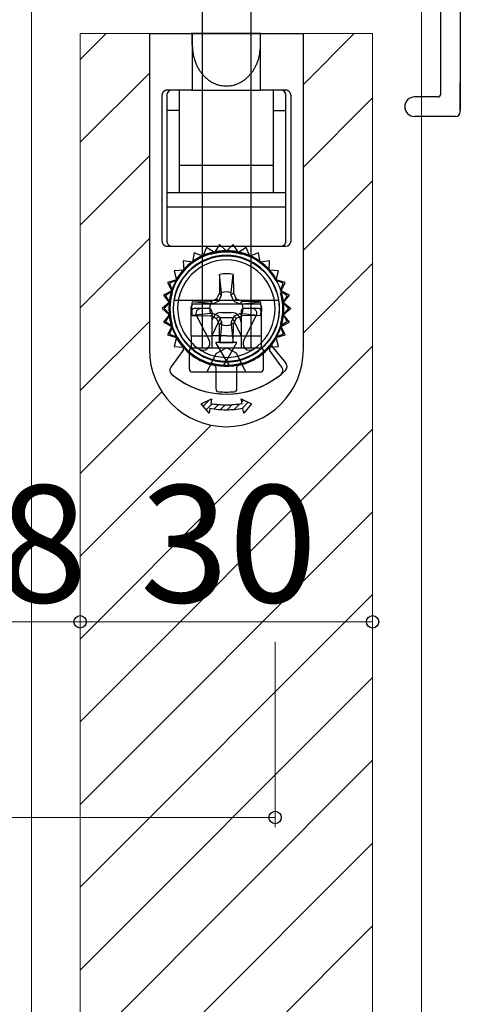
# Model space of a CAD drawing. Extents: x 105 to 1155, y 126 to 1691.
# Drawn here: x 300 to 345, y 1243 to 1344 of the extents above; entities that cross this region are included whole.
import ezdxf

# ---------------------------------------------------------------- set-up
doc = ezdxf.new("R2010")
doc.units = 0
for name, color, linetype, lineweight in [('YKK_12', 2, 'CONTINUOUS', 13), ('YKK_13', 4, 'CONTINUOUS', 30), ('YKK_D', 6, 'CONTINUOUS', 13)]:
    doc.layers.add(name, color=color, linetype=linetype, lineweight=lineweight)
doc.styles.add('text-b', font='txt')

msp = doc.modelspace()

# ---------------------------------------------------------------- linework, layer by layer
at = {"layer": 'YKK_12'}
for p, q in [((341, 1205.92), (341, 1361.75)), ((301, 1205.92), (301, 1348.2)), ((306, 1342.5), (336, 1342.5)), ((306, 1342.5), (306, 1158.84)), ((336, 1342.5), (336, 1158.84))]:
    msp.add_line(p, q, dxfattribs=at)
at = {"layer": 'YKK_12', "linetype": 'Continuous'}
for p, q in [((306, 1339.84), (308.66, 1342.5)), ((328.9, 1337.28), (334.12, 1342.5)), ((306, 1331.35), (313.1, 1338.45)), ((328.9, 1328.8), (336, 1335.9)), ((306, 1322.87), (313.1, 1329.97)), ((328.9, 1320.31), (336, 1327.41)), ((306, 1314.38), (313.1, 1321.48)), ((328.9, 1311.83), (336, 1318.93)), ((306, 1305.9), (313.1, 1313)), ((306, 1280.44), (336, 1310.44)), ((306, 1297.41), (314.38, 1305.79)), ((306, 1288.93), (319.43, 1302.36)), ((306, 1271.96), (336, 1301.96)), ((306, 1263.47), (336, 1293.47)), ((306, 1254.99), (336, 1284.99)), ((306, 1246.5), (336, 1276.5)), ((306, 1238.02), (336, 1268.02)), ((306, 1229.53), (336, 1259.53)), ((306, 1221.05), (336, 1251.05))]:
    msp.add_line(p, q, dxfattribs=at)
at = {"layer": 'YKK_13'}
for p, q in [((345, 1376.2), (345, 1334.65)), ((343, 1336.3), (343, 1361.25)), ((318.5, 1358.9), (318.5, 1342.5)), ((323.5, 1358.9), (323.5, 1342.5)), ((313.1, 1342.5), (313.1, 1310.1)), ((313.1, 1342.5), (317.5, 1342.5)), ((317.5, 1342.5), (317.4, 1342.5)), ((317.5, 1342.5), (317.5, 1336.7)), ((324.5, 1342.5), (317.5, 1342.5)), ((317.5, 1341.29), (317.5, 1342.5)), ((317.5, 1342.5), (324.5, 1342.5)), ((318.5, 1342.5), (318.5, 1334.61)), ((323.5, 1342.5), (323.5, 1334.61)), ((324.5, 1336.7), (324.5, 1342.5)), ((324.5, 1342.5), (328.9, 1342.5)), ((328.9, 1310.1), (328.9, 1342.5)), ((345, 1334.5), (345, 1337.48)), ((314.4, 1321.2), (314.4, 1336.2)), ((314.9, 1336.2), (314.9, 1324.7)), ((317.4, 1336.7), (314.91, 1336.7)), ((316.2, 1331.5), (316.2, 1336.7)), ((317.4, 1336.7), (324.5, 1336.7)), ((327.09, 1336.7), (324.5, 1336.7)), ((325.8, 1336.7), (325.8, 1331.5)), ((327.1, 1324.7), (327.1, 1336.2)), ((327.6, 1336.2), (327.6, 1321.2)), ((342.7, 1336), (340.3, 1336)), ((316.2, 1334.6), (314.9, 1334.6)), ((318.5, 1334.61), (318.5, 1330)), ((323.5, 1334.61), (323.5, 1330)), ((325.8, 1334.6), (327.1, 1334.6)), ((344.5, 1334), (340.3, 1334)), ((316.2, 1330), (316.2, 1331.5)), ((325.8, 1331.5), (325.8, 1330)), ((316.2, 1329), (316.2, 1330)), ((318.5, 1330), (318.5, 1325.21)), ((323.5, 1330), (323.5, 1324.3)), ((325.8, 1330), (325.8, 1329)), ((316.2, 1329), (325.8, 1329)), ((316.2, 1326.2), (316.2, 1329)), ((325.8, 1329), (325.8, 1326.2)), ((314.9, 1326.2), (327.1, 1326.2)), ((318.5, 1325.21), (318.5, 1321.7)), ((316.2, 1324.7), (314.9, 1324.7)), ((314.9, 1324.7), (314.9, 1321.2)), ((325.8, 1324.7), (316.2, 1324.7)), ((323.5, 1324.3), (323.5, 1321.7)), ((327.1, 1324.7), (325.8, 1324.7)), ((327.1, 1321.2), (327.1, 1324.7)), ((318.5, 1321.7), (318.5, 1310.3)), ((323.5, 1321.7), (323.5, 1310.3)), ((314.91, 1320.7), (327.1, 1320.7)), ((318.96, 1320.58), (318.6, 1319.69)), ((319.77, 1320.07), (318.96, 1320.58)), ((320.31, 1320.86), (319.77, 1320.07)), ((321, 1320.2), (320.31, 1320.86)), ((321.69, 1320.86), (321, 1320.2)), ((322.23, 1320.07), (321.69, 1320.86)), ((323.04, 1320.58), (322.23, 1320.07)), ((323.4, 1319.69), (323.04, 1320.58)), ((317.53, 1319.07), (316.58, 1319.2)), ((316.58, 1319.2), (316.62, 1318.25)), ((317.7, 1320.02), (317.53, 1319.07)), ((318.6, 1319.69), (317.7, 1320.02)), ((319.38, 1319.86), (319.38, 1319.97)), ((322.62, 1319.86), (322.62, 1319.97)), ((324.3, 1320.02), (323.4, 1319.69)), ((324.47, 1319.07), (324.3, 1320.02)), ((325.42, 1319.2), (324.47, 1319.07)), ((325.38, 1318.25), (325.42, 1319.2)), ((316.62, 1318.25), (315.66, 1318.18)), ((315.66, 1318.18), (315.89, 1317.25)), ((326.34, 1318.18), (325.38, 1318.25)), ((326.11, 1317.25), (326.34, 1318.18)), ((315.89, 1317.25), (314.97, 1316.98)), ((315.94, 1317.22), (315.17, 1316.9)), ((320.31, 1317.8), (320.28, 1315.91)), ((320.5, 1315.94), (320.31, 1317.8)), ((321.5, 1315.94), (321.69, 1317.8)), ((321.69, 1317.8), (321.72, 1315.91)), ((326.83, 1316.9), (326.06, 1317.22)), ((327.03, 1316.98), (326.11, 1317.25)), ((315.39, 1316.12), (314.54, 1315.67)), ((315.44, 1316.11), (314.76, 1315.63)), ((314.97, 1316.98), (315.39, 1316.12)), ((315.17, 1316.9), (315.44, 1316.11)), ((326.56, 1316.11), (326.83, 1316.9)), ((327.24, 1315.63), (326.56, 1316.11)), ((326.61, 1316.12), (327.03, 1316.98)), ((327.46, 1315.67), (326.61, 1316.12)), ((314.54, 1315.67), (315.14, 1314.92)), ((314.76, 1315.63), (315.19, 1314.91)), ((315.44, 1315.92), (315.33, 1315.92)), ((315.61, 1315.17), (326.39, 1315.17)), ((317.5, 1314.99), (319.39, 1315.02)), ((319.36, 1314.8), (317.5, 1314.99)), ((319.39, 1315.02), (320, 1315.3)), ((319.62, 1314.79), (319.39, 1315.02)), ((320.22, 1315.08), (319.62, 1314.79)), ((320.28, 1315.91), (320, 1315.3)), ((320, 1315.3), (320.22, 1315.08)), ((320.22, 1315.08), (320.51, 1315.68)), ((320.51, 1315.68), (320.28, 1315.91)), ((320.51, 1315.68), (320.5, 1315.94)), ((321.49, 1315.68), (321.5, 1315.94)), ((321.49, 1315.68), (321.72, 1315.91)), ((321.78, 1315.08), (321.49, 1315.68)), ((321.72, 1315.91), (322, 1315.3)), ((322, 1315.3), (321.78, 1315.08)), ((321.78, 1315.08), (322.38, 1314.79)), ((322.61, 1315.02), (322, 1315.3)), ((322.38, 1314.79), (322.61, 1315.02)), ((324.5, 1314.99), (322.61, 1315.02)), ((322.64, 1314.8), (324.5, 1314.99)), ((326.56, 1315.92), (326.67, 1315.92)), ((326.81, 1314.91), (327.24, 1315.63)), ((326.86, 1314.92), (327.46, 1315.67)), ((315.14, 1314.92), (314.4, 1314.3)), ((314.4, 1314.3), (315.14, 1313.68)), ((315.19, 1314.91), (314.62, 1314.3)), ((314.62, 1314.3), (315.19, 1313.69)), ((317.4, 1314), (317.4, 1314.5)), ((317.4, 1311.5), (317.4, 1314)), ((317.7, 1314.8), (324.3, 1314.8)), ((319.2, 1314.3), (317.7, 1314.3)), ((319.62, 1314.79), (319.36, 1314.8)), ((319.5, 1314), (319.5, 1310.3)), ((322.38, 1314.79), (322.64, 1314.8)), ((322.5, 1314), (322.5, 1310.3)), ((324.3, 1314.3), (322.8, 1314.3)), ((324.6, 1314.5), (324.6, 1314)), ((324.6, 1310.3), (324.6, 1314)), ((327.38, 1314.3), (326.81, 1314.91)), ((327.38, 1314.3), (326.81, 1313.69)), ((326.86, 1314.92), (327.6, 1314.3)), ((327.6, 1314.3), (326.86, 1313.68)), ((315.14, 1313.68), (314.54, 1312.93)), ((315.19, 1313.69), (314.76, 1312.97)), ((314.76, 1312.97), (315.44, 1312.49)), ((319.36, 1313.8), (317.5, 1313.61)), ((317.5, 1313.61), (319.39, 1313.58)), ((317.93, 1313.57), (319.22, 1311.08)), ((319.62, 1313.81), (319.36, 1313.8)), ((319.62, 1313.81), (319.39, 1313.58)), ((319.39, 1313.58), (320, 1313.3)), ((320.4, 1313.4), (319.5, 1311.5)), ((320.22, 1313.52), (319.62, 1313.81)), ((320, 1313.3), (320.22, 1313.52)), ((320.28, 1312.69), (320, 1313.3)), ((320.22, 1313.52), (320.51, 1312.92)), ((320.4, 1313.4), (321.6, 1313.4)), ((320.5, 1313.9), (321.5, 1313.9)), ((321.78, 1313.52), (321.49, 1312.92)), ((321.6, 1313.4), (322.5, 1311.5)), ((321.72, 1312.69), (322, 1313.3)), ((321.78, 1313.52), (322.38, 1313.81)), ((322, 1313.3), (321.78, 1313.52)), ((322.61, 1313.58), (322, 1313.3)), ((322.38, 1313.81), (322.64, 1313.8)), ((322.38, 1313.81), (322.61, 1313.58)), ((324.5, 1313.61), (322.61, 1313.58)), ((322.64, 1313.8), (324.5, 1313.61)), ((322.78, 1311.08), (324.07, 1313.57)), ((327.24, 1312.97), (326.56, 1312.49)), ((326.81, 1313.69), (327.24, 1312.97)), ((327.46, 1312.93), (326.86, 1313.68)), ((314.54, 1312.93), (315.39, 1312.48)), ((315.39, 1312.48), (314.97, 1311.62)), ((315.44, 1312.49), (315.17, 1311.7)), ((315.44, 1312.68), (315.33, 1312.68)), ((319.5, 1312.9), (319.5, 1311.5)), ((320.51, 1312.92), (320.28, 1312.69)), ((320.31, 1310.84), (320.28, 1312.69)), ((320.5, 1312.66), (320.32, 1310.84)), ((320.51, 1312.92), (320.5, 1312.66)), ((321.49, 1312.92), (321.5, 1312.66)), ((321.49, 1312.92), (321.72, 1312.69)), ((321.5, 1312.66), (321.69, 1310.8)), ((321.69, 1310.84), (321.72, 1312.69)), ((322.5, 1312.9), (322.5, 1311.5)), ((326.56, 1312.68), (326.67, 1312.68)), ((326.56, 1312.49), (326.83, 1311.7)), ((326.61, 1312.48), (327.46, 1312.93)), ((327.03, 1311.62), (326.61, 1312.48)), ((314.97, 1311.62), (315.89, 1311.35)), ((315.17, 1311.7), (315.94, 1311.38)), ((315.89, 1311.35), (315.66, 1310.42)), ((317.4, 1311.5), (317.4, 1310.3)), ((317.4, 1311.5), (319.5, 1311.5)), ((319.5, 1311.5), (319.5, 1310.3)), ((321, 1311.5), (319.5, 1311.5)), ((321, 1311.5), (322.5, 1311.5)), ((322.5, 1311.5), (322.5, 1310.3)), ((322.5, 1311.5), (324.6, 1311.5)), ((326.83, 1311.7), (326.06, 1311.38)), ((326.11, 1311.35), (327.03, 1311.62)), ((326.34, 1310.42), (326.11, 1311.35)), ((316.56, 1310.04), (315.3, 1308.3)), ((316.56, 1310.04), (315.3, 1308.3)), ((315.66, 1310.42), (316.56, 1310.36)), ((316.56, 1310.36), (316.56, 1310.04)), ((317.2, 1308.1), (317.2, 1310)), ((317.4, 1310.3), (319.5, 1310.3)), ((317.5, 1310.3), (318.4, 1310.3)), ((317.5, 1310.3), (324.5, 1310.3)), ((318.5, 1310.3), (319.5, 1310.3)), ((319.5, 1310.3), (322.5, 1310.3)), ((320.32, 1310.84), (319.92, 1310.84)), ((321, 1308.96), (319.92, 1310.84)), ((319.97, 1309.75), (321, 1310.29)), ((320.32, 1310.84), (320.31, 1310.8)), ((320.32, 1310.84), (320.31, 1310.84)), ((320.31, 1310.84), (320.32, 1310.84)), ((320.32, 1310.84), (321.69, 1310.84)), ((321.69, 1310.84), (320.32, 1310.84)), ((321, 1308.96), (322.08, 1310.84)), ((322.03, 1309.75), (321, 1310.29)), ((322.08, 1310.84), (321.69, 1310.84)), ((322.5, 1310.3), (323.5, 1310.3)), ((322.5, 1310.3), (324.6, 1310.3)), ((324.8, 1308.1), (324.8, 1310)), ((325.44, 1310.36), (326.34, 1310.42)), ((325.44, 1310.36), (325.44, 1310.04)), ((326.7, 1308.3), (325.44, 1310.04)), ((326.7, 1308.3), (325.44, 1310.04)), ((325.65, 1310.68), (325.65, 1310.44)), ((325.65, 1310.44), (327.1, 1308.71)), ((319, 1307.8), (319.97, 1309.75)), ((320.71, 1308.46), (321, 1308.96)), ((321, 1308.96), (321.29, 1308.46)), ((323, 1307.8), (322.03, 1309.75)), ((319.38, 1308.74), (319.38, 1308.63)), ((319.92, 1308.3), (319.92, 1306.11)), ((322.08, 1306.11), (322.08, 1308.3)), ((322.62, 1308.74), (322.62, 1308.63)), ((324.5, 1307.8), (317.5, 1307.8)), ((318.41, 1304.54), (319.48, 1305.07)), ((318.61, 1304.31), (319.26, 1304.96)), ((319.48, 1305.07), (319.39, 1304.58)), ((322.61, 1304.58), (322.52, 1305.07)), ((322.52, 1305.07), (323.59, 1304.54)), ((322.58, 1304.75), (322.78, 1304.94)), ((319.22, 1303.59), (318.41, 1304.54)), ((318.93, 1303.93), (319.55, 1304.55)), ((319.31, 1304.08), (319.22, 1303.59)), ((319.73, 1304.02), (320.19, 1304.47)), ((320.38, 1303.96), (320.86, 1304.44)), ((321.07, 1303.94), (321.58, 1304.46)), ((321.8, 1303.97), (322.37, 1304.54)), ((322.61, 1304.07), (323.25, 1304.71)), ((322.78, 1303.59), (322.69, 1304.08)), ((323.59, 1304.54), (322.78, 1303.59))]:
    msp.add_line(p, q, dxfattribs=at)
msp.add_circle((321, 1314.3), 5.41, dxfattribs=at)
for centre, radius, start, end in [((315.4, 1336.2), 0.5, 90, 180), ((326.6, 1336.2), 0.5, 0, 90), ((342.7, 1336.3), 0.3, 270, 0), ((340.3, 1335), 1, 90, 270), ((344.5, 1334.5), 0.5, 270, 0), ((327.1, 1321.2), 0.5, 270, 0), ((321, 1314.3), 5.84, 92.8275, 0), ((321, 1314.3), 5.95, 28.6472, 151.3528), ((321, 1314.3), 5.84, 30, 150), ((321, 1314.3), 5.9, 74.0243, 105.9757), ((321, 1314.3), 5.79, 73.7175, 106.2825), ((321, 1314.3), 5.9, 105.9757, 42), ((321, 1314.3), 5.46, 9.115, 170.885), ((321, 1314.3), 5, 0, 180), ((321, 1314.3), 5.9, 42, 74.0243), ((321, 1314.3), 3.57, 78.8778, 101.1222), ((321, 1314.3), 5.95, 160.6472, 163.3528), ((321, 1314.3), 1.71, 72.9877, 107.0123), ((321, 1314.3), 5.95, 16.6472, 19.3528), ((321, 1314.3), 5.95, 172.6472, 175.3528), ((321, 1314.3), 5.79, 163.7175, 196.2825), ((321, 1314.3), 5.46, 170.885, 9.115), ((321, 1314.3), 3.57, 168.8778, 180), ((321, 1314.3), 3.57, 0, 11.1222), ((321, 1314.3), 5.79, 343.7175, 16.2825), ((321, 1314.3), 5.95, 4.6472, 7.3528), ((321, 1314.3), 5.84, 180, 267.1725), ((321, 1314.3), 5, 180, 235.8501), ((317.7, 1314.5), 0.3, 90, 180), ((317.7, 1314), 0.3, 90, 180), ((321, 1314.3), 3.57, 180, 191.1222), ((318.37, 1313.8), 0.5, 90, 207.3837), ((319.2, 1314), 0.3, 0, 90), ((321, 1314.3), 1.71, 162.9877, 197.0123), ((321, 1314.3), 5, 259.6302, 0), ((322.8, 1314), 0.3, 90, 180), ((321, 1314.3), 1.71, 342.9877, 17.0123), ((323.63, 1313.8), 0.5, 332.6163, 90), ((324.3, 1314.5), 0.3, 360, 90), ((324.3, 1314), 0.3, 0, 90), ((321, 1314.3), 3.57, 348.8778, 0), ((321, 1314.3), 5.95, 184.6472, 187.3528), ((320.5, 1312.9), 1, 90, 180), ((321.5, 1312.9), 1, 0, 90), ((321, 1314.3), 5.95, 352.6472, 355.3528), ((321, 1314.3), 5.95, 196.6472, 199.3528), ((321, 1314.3), 1.71, 252.9877, 287.0123), ((321, 1314.3), 5.95, 340.6472, 343.3528), ((321, 1314.3), 5.95, 208.6472, 259.1048), ((321, 1314.3), 5.84, 210, 256.8165), ((318.59, 1310.75), 0.71, 235.8501, 27.3837), ((321, 1314.3), 5.95, 280.8952, 331.3528), ((321, 1314.3), 5.84, 283.1835, 330), ((323.41, 1310.75), 0.71, 152.6163, 304.1499), ((321, 1310.1), 7.9, 180, 270), ((317.5, 1310), 0.3, 90, 180), ((321, 1314.3), 5, 235.8501, 259.6302), ((321, 1310.1), 7.9, 270, 0), ((324.5, 1310), 0.3, 0, 90), ((315.74, 1307.98), 0.541, 144, 230.2278), ((315.74, 1307.98), 0.541, 144, 230.2278), ((321, 1314.3), 8.76, 230.2278, 313.7722), ((317.5, 1308.1), 0.3, 180, 270), ((321, 1314.3), 5.79, 253.7175, 286.2825), ((319.59, 1308.3), 0.325, 360, 76.8165), ((322.41, 1308.3), 0.325, 103.1835, 180), ((324.5, 1308.1), 0.3, 270, 0), ((326.26, 1307.98), 0.541, 309.7722, 36), ((326.26, 1307.98), 0.541, 309.7722, 36), ((326.69, 1308.36), 0.541, 313.7722, 40), ((321, 1314.3), 8.76, 230.2278, 309.7722), ((320.24, 1306.11), 0.325, 180, 264.7153), ((321.76, 1306.11), 0.325, 275.2847, 0), ((321, 1314.3), 8.55, 264.7153, 275.2847), ((321, 1313.94), 10, 260.2523, 270), ((321, 1313.94), 9.5, 260.2523, 270), ((321, 1313.94), 9.5, 270, 279.7477), ((321, 1313.94), 10, 270, 279.7477)]:
    msp.add_arc(centre, radius, start, end, dxfattribs=at)
for points, knots in [([(317.5, 1341.29), (317.52, 1340.99), (317.55, 1340.39), (317.75, 1339.7), (317.96, 1339.21), (318.13, 1338.9), (318.31, 1338.61), (318.52, 1338.35), (318.74, 1338.1), (318.98, 1337.88), (319.24, 1337.68), (319.51, 1337.51), (319.8, 1337.37), (320.09, 1337.26), (320.39, 1337.18), (320.69, 1337.13), (321, 1337.12), (321.31, 1337.13), (321.61, 1337.18), (321.91, 1337.26), (322.2, 1337.37), (322.49, 1337.51), (322.76, 1337.68), (323.02, 1337.88), (323.26, 1338.1), (323.48, 1338.35), (323.69, 1338.61), (323.87, 1338.9), (324.04, 1339.21), (324.25, 1339.7), (324.45, 1340.39), (324.48, 1340.99), (324.5, 1341.29)], [0, 0, 0, 0, 0.899944, 1.799844, 2.149849, 2.499867, 2.840752, 3.181652, 3.512562, 3.843491, 4.164759, 4.486047, 4.799247, 5.112464, 5.420293, 5.728132, 6.034078, 6.340024, 6.647863, 6.955692, 7.268909, 7.582109, 7.903397, 8.224665, 8.555594, 8.886504, 9.227403, 9.568289, 9.918307, 10.268312, 11.168211, 12.068156, 12.068156, 12.068156, 12.068156]), ([(314.91, 1336.7), (314.87, 1336.7), (314.8, 1336.69), (314.71, 1336.66), (314.65, 1336.63), (314.62, 1336.61), (314.58, 1336.58), (314.55, 1336.55), (314.52, 1336.52), (314.49, 1336.49), (314.47, 1336.45), (314.44, 1336.39), (314.41, 1336.31), (314.4, 1336.24), (314.4, 1336.2)], [0, 0, 0, 0, 0.1102734, 0.2205452, 0.2646137, 0.3086824, 0.3526547, 0.3966272, 0.4404971, 0.484367, 0.5281404, 0.5719141, 0.6808778, 0.7898418, 0.7898418, 0.7898418, 0.7898418]), ([(327.6, 1336.2), (327.6, 1336.24), (327.59, 1336.31), (327.56, 1336.39), (327.53, 1336.45), (327.51, 1336.49), (327.48, 1336.52), (327.45, 1336.55), (327.42, 1336.58), (327.38, 1336.61), (327.35, 1336.63), (327.29, 1336.66), (327.2, 1336.69), (327.13, 1336.7), (327.09, 1336.7)], [0, 0, 0, 0, 0.108964, 0.2179277, 0.2617014, 0.3054748, 0.3493447, 0.3932146, 0.4371871, 0.4811594, 0.5252281, 0.5692966, 0.6795685, 0.7898418, 0.7898418, 0.7898418, 0.7898418]), ([(314.4, 1321.2), (314.4, 1321.16), (314.41, 1321.09), (314.44, 1321.01), (314.47, 1320.95), (314.49, 1320.91), (314.52, 1320.88), (314.55, 1320.85), (314.58, 1320.82), (314.62, 1320.79), (314.65, 1320.77), (314.71, 1320.74), (314.8, 1320.71), (314.87, 1320.7), (314.91, 1320.7)], [0, 0, 0, 0, 0.108964, 0.2179277, 0.2617014, 0.3054748, 0.3493447, 0.3932146, 0.4371871, 0.4811594, 0.5252281, 0.5692966, 0.6795685, 0.7898418, 0.7898418, 0.7898418, 0.7898418]), ([(314.9, 1321.2), (314.9, 1321.16), (314.91, 1321.09), (314.94, 1321.01), (314.97, 1320.95), (314.99, 1320.91), (315.02, 1320.88), (315.05, 1320.85), (315.08, 1320.82), (315.12, 1320.79), (315.15, 1320.77), (315.21, 1320.74), (315.3, 1320.71), (315.37, 1320.7), (315.41, 1320.7)], [0, 0, 0, 0, 0.108964, 0.2179277, 0.2617014, 0.3054748, 0.3493447, 0.3932146, 0.4371871, 0.4811594, 0.5252281, 0.5692966, 0.6795685, 0.7898418, 0.7898418, 0.7898418, 0.7898418]), ([(326.59, 1320.7), (326.63, 1320.7), (326.7, 1320.71), (326.79, 1320.74), (326.85, 1320.77), (326.88, 1320.79), (326.92, 1320.82), (326.95, 1320.85), (326.98, 1320.88), (327.01, 1320.91), (327.03, 1320.95), (327.06, 1321.01), (327.09, 1321.09), (327.1, 1321.16), (327.1, 1321.2)], [0, 0, 0, 0, 0.1102734, 0.2205452, 0.2646137, 0.3086824, 0.3526547, 0.3966272, 0.4404971, 0.484367, 0.5281404, 0.5719141, 0.6808778, 0.7898418, 0.7898418, 0.7898418, 0.7898418])]:
    msp.add_open_spline(points, degree=3, knots=knots, dxfattribs=at)
at = {"layer": 'YKK_D'}
for p, q in [((298, 1282.2), (306, 1282.2)), ((336, 1282.2), (306, 1282.2)), ((326, 1280.15), (326, 1261.15)), ((326, 1262.15), (240, 1262.15))]:
    msp.add_line(p, q, dxfattribs=at)
at = {"layer": 'YKK_D', "linetype": 'ByBlock', "lineweight": -2}
for centre in [(306, 1282.2), (306, 1282.2), (336, 1282.2), (326, 1262.15)]:
    msp.add_circle(centre, 0.637, dxfattribs=at)

# ---------------------------------------------------------------- texts
at = {"layer": 'YKK_D', "style": 'text-b'}
for s, p in [('8', (297.64, 1284.2)), ('30', (312.14, 1284.2))]:
    msp.add_text(s, height=12, dxfattribs=at).set_placement(p)

doc.saveas('drawing.dxf')
